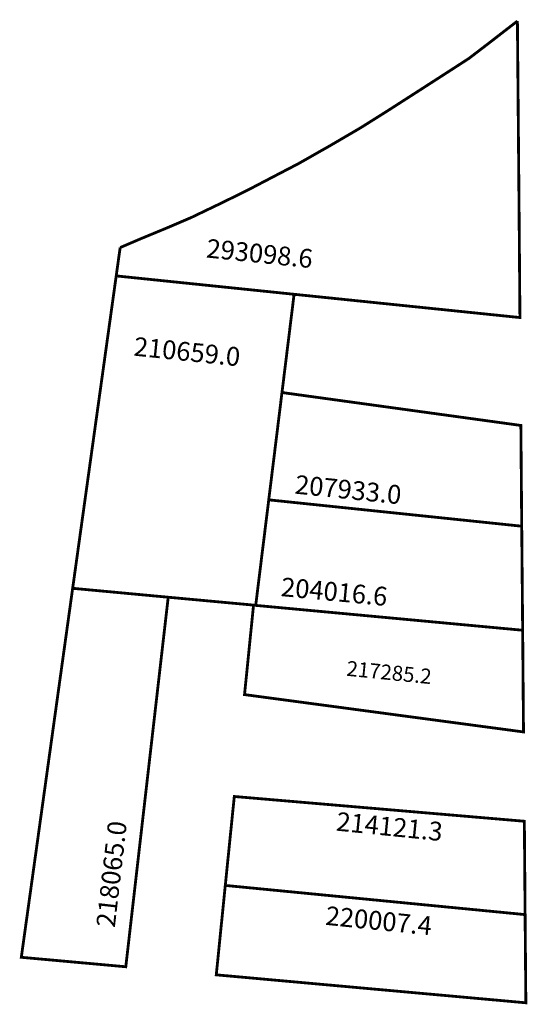
# Model space of a CAD drawing. Extents: x 179316 to 179370, y 1671743 to 1671847.
import ezdxf

# ---------------------------------------------------------------- set-up
doc = ezdxf.new("R2010")
doc.units = 0
doc.header["$MEASUREMENT"] = 0
doc.layers.add('DM1', color=1, linetype='CONTINUOUS')

msp = doc.modelspace()

# ---------------------------------------------------------------- linework, layer by layer
at = {"layer": 'DM1', "const_width": 0.3}
for points in [[(179326.26, 1671823.21), (179325.84, 1671820.19), (179344.79, 1671818.23), (179368.85, 1671815.75), (179368.76, 1671826.99), (179368.58, 1671847.35)], [(179326.26, 1671823.21), (179328.55, 1671824.19), (179331.33, 1671825.34), (179333.87, 1671826.43), (179337.14, 1671828), (179339.86, 1671829.34), (179342.52, 1671830.73), (179345.3, 1671832.18), (179348.69, 1671834.11), (179351.9, 1671835.99), (179354.68, 1671837.74), (179357.7, 1671839.68), (179360.6, 1671841.55), (179363.43, 1671843.38), (179365.62, 1671845.06), (179367.8, 1671846.75), (179368.58, 1671847.35)], [(179325.84, 1671820.19), (179321.2, 1671786.89), (179331.38, 1671785.94), (179340.47, 1671785.1), (179340.7, 1671785.07), (179342.09, 1671796.32), (179343.5, 1671807.76), (179344.79, 1671818.23)], [(179343.5, 1671807.76), (179368.95, 1671804.25), (179369.04, 1671793.51), (179342.09, 1671796.32)], [(179369.04, 1671793.51), (179369.14, 1671782.42), (179340.7, 1671785.07)], [(179331.38, 1671785.94), (179326.86, 1671746.55), (179315.73, 1671747.56), (179321.2, 1671786.89)], [(179340.47, 1671785.1), (179339.51, 1671775.56), (179369.23, 1671771.58), (179369.14, 1671782.42)], [(179338.42, 1671764.7), (179369.32, 1671762.06), (179369.4, 1671752.11), (179337.46, 1671755.22), (179338.42, 1671764.7)], [(179337.46, 1671755.22), (179336.5, 1671745.69), (179369.48, 1671742.71), (179369.4, 1671752.11)]]:
    msp.add_lwpolyline(points, dxfattribs=at)

# ---------------------------------------------------------------- texts
at = {"layer": 'DM1', "attachment_point": 1}
for s, insert, char_height, width, rotation in [('293098.6', (179335.57, 1671824.15), 2, 13.131, 354.1844), ('210659.0', (179327.84, 1671813.69), 2, 13.131, 354.1844), ('207933.0', (179345.01, 1671798.98), 2, 13.131, 354.1844), ('204016.6', (179343.51, 1671788.06), 2, 13.0921, 354.6138), ('217285.2', (179350.47, 1671779.17), 1.6, 8.8499, 354.2894), ('214121.3', (179349.41, 1671763.06), 2, 8.8499, 354.2894), ('218065.0', (179323.7, 1671750.9), 2, 10.0164, 83.4373), ('220007.4', (179348.27, 1671753.02), 2, 8.8499, 354.2894)]:
    msp.add_mtext(s, dxfattribs=dict(at, insert=insert, char_height=char_height, width=width, rotation=rotation))

doc.saveas('drawing.dxf')
